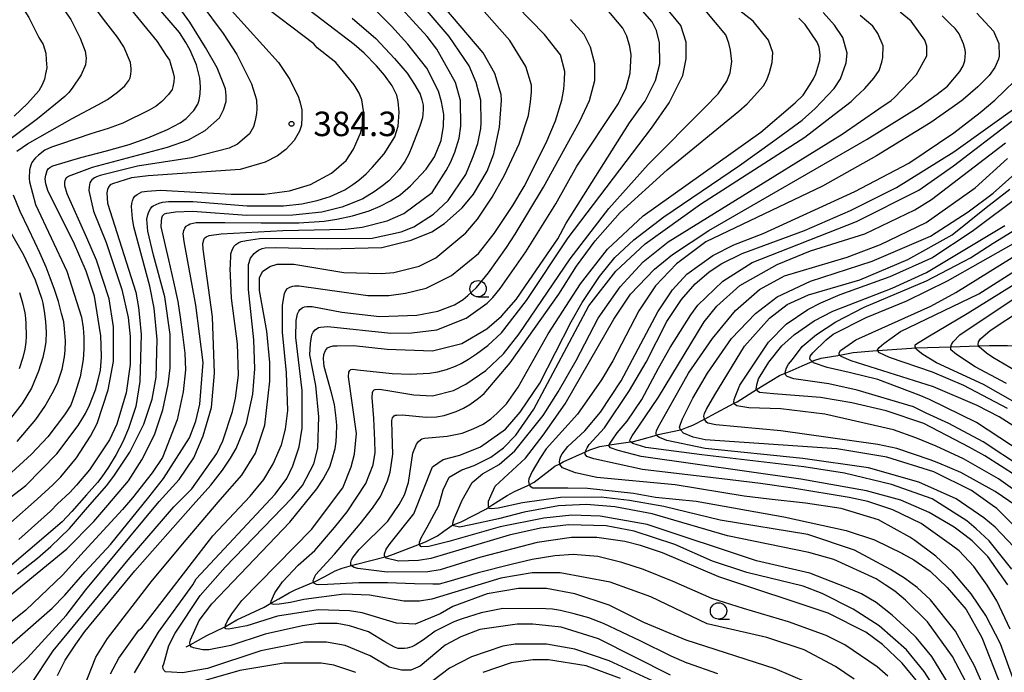
# Model space of a CAD drawing. Extents: x -16000 to -14000, y 87000 to 88500.
# Drawn here: x -15210 to -15059, y 88285 to 88385 of the extents above; entities that cross this region are included whole.
import ezdxf
from ezdxf.enums import TextEntityAlignment as Align

# ---------------------------------------------------------------- set-up
doc = ezdxf.new("R2010")
doc.units = 0
for name, color, linetype in [('5102000', 4, '510200'), ('6331000', 3, 'Continuous'), ('7101000', 2, 'Continuous'), ('7102000', 6, 'Continuous'), ('7312000', 1, 'Continuous')]:
    doc.layers.add(name, color=color, linetype=linetype)
doc.styles.add('PlotAnnotation', font='MS Gothic.ttf')
doc.linetypes.add('510200', pattern='A,0,-0.375,[8,dmdr.shx,S=0.375,R=0,X=0,Y=0],-0.75,[8,dmdr.shx,S=0.375,R=180,X=0,Y=0],-0.375', length=1.5)

# ---------------------------------------------------------------- blocks, each defined once
blk = doc.blocks.new('633100')
at = {"layer": '6331000'}
blk.add_lwpolyline([(0, -0.5), (0.67, -0.5)], dxfattribs=at)
blk.add_circle((0, 0), 0.5, dxfattribs=at)
blk = doc.blocks.new('731200')
at = {"layer": '7312000'}
blk.add_circle((0, 0), 0.15, dxfattribs=at)

msp = doc.modelspace()

# ---------------------------------------------------------------- linework, layer by layer
at = {"layer": '5102000', "flags": 128}
msp.add_lwpolyline([(-15184.26, 88289.28), (-15183.65, 88289.62), (-15181.08, 88291.05), (-15178.57, 88292.24), (-15178.25, 88292.43), (-15176.52, 88293.45), (-15172.33, 88295.4), (-15171.29, 88295.99), (-15170.09, 88296.67), (-15168.48, 88297.59), (-15167.58, 88298.06), (-15164.76, 88299.21), (-15164.43, 88299.34), (-15163.04, 88300.07), (-15161.44, 88300.97), (-15160.37, 88301.35), (-15158.96, 88301.76), (-15158.18, 88301.98), (-15153.78, 88303.09), (-15153.47, 88303.17), (-15152.52, 88303.52), (-15148.53, 88305.05), (-15147.59, 88305.41), (-15145.79, 88306.31), (-15144.8, 88307.04), (-15143.43, 88307.98), (-15143.38, 88308.01), (-15142.16, 88308.44), (-15138.39, 88310.38), (-15137.93, 88310.68), (-15137.28, 88311.09), (-15135.13, 88312.48), (-15133.98, 88313.12), (-15131.92, 88314.02), (-15131.73, 88314.13), (-15130.97, 88314.56), (-15128.54, 88316.45), (-15127.81, 88316.97), (-15127.04, 88317.37), (-15126.54, 88317.63), (-15123.12, 88319.19), (-15122.45, 88319.5), (-15120.91, 88320), (-15119.64, 88320.23), (-15119.44, 88320.26), (-15116.2, 88320.71), (-15115.78, 88320.77), (-15114.41, 88321.13), (-15112.24, 88321.76), (-15111.98, 88321.83), (-15108.55, 88322.54), (-15108.52, 88322.55), (-15107.48, 88322.95), (-15106.68, 88323.28), (-15104.9, 88324.2), (-15103.75, 88324.79), (-15100.32, 88326.63), (-15099.87, 88326.87), (-15096.92, 88328.73), (-15095.74, 88329.47), (-15093.38, 88330.89), (-15092.54, 88331.24), (-15091.79, 88331.55), (-15089.93, 88332.38), (-15088.42, 88333.05), (-15088.13, 88333.18), (-15087, 88333.54), (-15084.15, 88334.01), (-15084.14, 88334.01), (-15082.12, 88334.39), (-15079.12, 88334.65), (-15078.38, 88334.7), (-15073.2, 88335.07), (-15072.53, 88335.1), (-15067.14, 88335.29), (-15062.9, 88335.44), (-15061.22, 88335.5), (-15058.5, 88335.48), (-15055.83, 88335.45), (-15054.07, 88335.28), (-15051.54, 88335.03), (-15050.93, 88334.96), (-15047.83, 88334.63), (-15046.09, 88334.44), (-15044.95, 88334.19), (-15043.16, 88333.8), (-15042.4, 88333.53), (-15039.14, 88332.15), (-15038.29, 88331.77), (-15037.96, 88331.62), (-15036.59, 88331.21), (-15035.16, 88330.75), (-15033.95, 88330.23), (-15031.7, 88329.32), (-15031.6, 88329.29), (-15030.84, 88329.11), (-15026.93, 88328.53), (-15023.97, 88327.96), (-15021.69, 88327.53), (-15019.98, 88327.25), (-15018.35, 88327.06), (-15017.73, 88326.99), (-15016.51, 88326.84), (-15014.69, 88326.46), (-15012.31, 88326.01), (-15011.61, 88325.87), (-15009.05, 88325.58), (-15006.18, 88325.49), (-15003.38, 88325.4), (-15001.58, 88325.52), (-15000.78, 88325.58), (-14997.41, 88325.84), (-14995.24, 88326.04), (-14992.8, 88326.27), (-14990.59, 88326.55), (-14986.3, 88327.1), (-14985.5, 88327.15), (-14981.94, 88327.37), (-14979.97, 88327.63), (-14977.19, 88328), (-14974.37, 88328.35), (-14971.06, 88328.77), (-14970.32, 88328.97), (-14969.69, 88329.13), (-14965.36, 88330.66), (-14965.02, 88330.77), (-14963.12, 88331.41), (-14960.65, 88332.36), (-14958.79, 88333.25), (-14957.04, 88334.09), (-14955.17, 88334.94), (-14953.64, 88335.64), (-14951.2, 88337.03), (-14947.63, 88339.08), (-14946.23, 88339.88), (-14944.7, 88340.83), (-14941.67, 88342.7), (-14940.33, 88343.53), (-14936.64, 88345.73), (-14935.93, 88346.16), (-14933.5, 88347.78), (-14932.24, 88348.52), (-14930.94, 88349.17), (-14927.44, 88350.91), (-14925.88, 88351.68), (-14925.47, 88351.83), (-14923.81, 88352.41), (-14922.11, 88353.08), (-14920.03, 88354.17), (-14919.03, 88354.69), (-14917.18, 88355.35), (-14915.86, 88355.8), (-14911.1, 88357.4), (-14909.24, 88358.03), (-14905.91, 88359.21), (-14905.68, 88359.33), (-14904.85, 88359.74), (-14901.96, 88360.94), (-14901.87, 88360.98), (-14899.69, 88361.89), (-14898.27, 88362.32), (-14897.84, 88362.45), (-14896.67, 88363.09), (-14894.11, 88364.47), (-14893.46, 88364.81), (-14890.87, 88366.39), (-14889.75, 88367.22), (-14889.03, 88367.82), (-14886.54, 88369.84), (-14883.66, 88371.96), (-14883.13, 88372.41), (-14882.29, 88373.13), (-14878.76, 88376.6), (-14878.16, 88377.19), (-14874.85, 88380.98), (-14874.69, 88381.14), (-14872.09, 88383.6), (-14870.17, 88385.42), (-14868.51, 88387.01), (-14866.67, 88388.76), (-14866.07, 88389.37), (-14864, 88391.48), (-14863.77, 88391.72), (-14862.28, 88392.86), (-14861.68, 88393.31), (-14859.83, 88394.73), (-14859.32, 88395.06), (-14859.14, 88395.18), (-14857.72, 88395.94), (-14855.85, 88396.63), (-14855.15, 88396.81), (-14853.43, 88397.24), (-14851.54, 88397.48), (-14847.84, 88397.85), (-14845.28, 88398.04), (-14841.18, 88398.33), (-14835.62, 88399.27), (-14831.3, 88399.89), (-14829.6, 88400.39), (-14826.83, 88401.42), (-14825.35, 88401.97), (-14823.61, 88402.62), (-14820.61, 88403.98), (-14819.74, 88404.41), (-14819.44, 88404.58), (-14815.27, 88407.05), (-14814.4, 88407.65), (-14813.81, 88408.05), (-14812.91, 88408.82), (-14809.92, 88411.66), (-14808.61, 88412.91), (-14806.31, 88415.49), (-14805.95, 88415.88), (-14803.25, 88418.82), (-14801.19, 88421.3), (-14801.07, 88421.47), (-14798.79, 88424.72), (-14797.02, 88426.84), (-14796.85, 88427.03), (-14794.65, 88430.13), (-14793.51, 88431.39), (-14791.4, 88433.59), (-14790.96, 88434.17), (-14789.68, 88435.86), (-14786.43, 88439.56), (-14786.36, 88439.64), (-14785.36, 88440.97), (-14783.55, 88443.62), (-14782.75, 88444.62), (-14781.46, 88445.93), (-14781.41, 88445.99), (-14780.75, 88446.67), (-14778.68, 88449.92), (-14777.9, 88450.85), (-14775.34, 88453.6), (-14775.27, 88453.69), (-14773.41, 88455.91), (-14772.47, 88456.76), (-14770.19, 88458.59), (-14770.14, 88458.64), (-14768.57, 88460.41), (-14765.78, 88463.08), (-14765.17, 88463.53), (-14764.41, 88464.08), (-14760.97, 88466.59), (-14759.49, 88467.49), (-14758.16, 88468.1), (-14757.81, 88468.19), (-14755.6, 88468.76), (-14754.2, 88469.14), (-14752.84, 88469.52), (-14750.89, 88470.32), (-14749.61, 88470.72), (-14749.51, 88470.74), (-14747.12, 88471.32), (-14745.76, 88471.81), (-14744.97, 88472.19), (-14744.66, 88472.35), (-14742.61, 88473.81), (-14738.76, 88476.78), (-14738.68, 88476.84), (-14733.99, 88480.28), (-14732.52, 88481.32), (-14731.91, 88481.75), (-14729.3, 88484.14), (-14728.18, 88484.97), (-14727.74, 88485.29), (-14724.73, 88487.11), (-14724.44, 88487.35), (-14723.54, 88488.08), (-14720.4, 88490.87), (-14720.28, 88490.94), (-14719, 88491.69), (-14716.6, 88493.14), (-14715.46, 88493.82), (-14712.89, 88495.29), (-14712.87, 88495.3), (-14712.1, 88495.6), (-14708.88, 88496.52), (-14707.21, 88497.22), (-14705.3, 88498.02), (-14702.82, 88499.01), (-14702.17, 88499.27), (-14701.56, 88499.65), (-14701.01, 88500)], dxfattribs=at)
at = {"layer": '7101000', "flags": 128}
for points in [[(-15217.79, 88307.16), (-15208.85, 88314.05), (-15204.06, 88318.86), (-15200.83, 88323.22), (-15199.71, 88325.05), (-15199.06, 88326.33), (-15198.16, 88328.68), (-15197.75, 88330.21), (-15197.39, 88331.7), (-15197.25, 88333.7), (-15197.3, 88335.46), (-15197.35, 88336.97), (-15198.32, 88343.04), (-15199.6, 88346.88), (-15201.52, 88351.36), (-15205.38, 88359.09), (-15205.75, 88360.25), (-15205.84, 88361.01), (-15205.77, 88361.61), (-15205.55, 88362.28), (-15205.38, 88362.54), (-15205.16, 88362.75), (-15204.7, 88363.01), (-15200.39, 88364.27), (-15196.48, 88365.3), (-15192.98, 88366.31), (-15190.16, 88367.33), (-15187.13, 88368.58), (-15185.21, 88369.62), (-15184.26, 88370.28), (-15183.11, 88371.48), (-15182.5, 88372.48), (-15182.3, 88373.06), (-15182.12, 88374.04), (-15182.09, 88375.13), (-15182.16, 88376.47), (-15182.7, 88378.5), (-15183.68, 88380.74), (-15184.33, 88381.93), (-15185.3, 88383.43), (-15193.61, 88393.18)], [(-15212.17, 88296.4), (-15202.53, 88304.33), (-15198.39, 88308.52), (-15196.26, 88311.03), (-15193.11, 88314.74), (-15191.04, 88317.95), (-15189.13, 88321.8), (-15187.85, 88325.64), (-15187.05, 88329.48), (-15186.74, 88332.04), (-15186.74, 88337.17), (-15187.54, 88342.93), (-15189.29, 88349.31), (-15190.15, 88353.02), (-15190.29, 88354.83), (-15190.16, 88355.52), (-15190, 88355.98), (-15189.74, 88356.44), (-15189.51, 88356.71), (-15189.3, 88356.88), (-15188.39, 88357.31), (-15187.9, 88357.45), (-15186.97, 88357.53), (-15183.24, 88357.53), (-15174.94, 88356.9), (-15169.36, 88356.91), (-15166.56, 88357.21), (-15164.19, 88357.69), (-15162.19, 88358.32), (-15159.98, 88359.32), (-15158.72, 88360.14), (-15157.83, 88360.84), (-15156.68, 88361.78), (-15155.77, 88362.74), (-15153.93, 88364.87), (-15152.33, 88367.45), (-15151.81, 88369.1), (-15151.65, 88371.22), (-15151.78, 88372.85), (-15151.98, 88373.87), (-15152.72, 88375.3), (-15153.88, 88376.92), (-15155.13, 88378.32), (-15157, 88380.28), (-15158.55, 88381.6), (-15168.44, 88389.21)], [(-15203.95, 88284.89), (-15202.8, 88287.25), (-15201.15, 88289.72), (-15199.77, 88291.67), (-15192.11, 88300.97), (-15183.21, 88311.05), (-15180.47, 88314.08), (-15178.73, 88316.39), (-15177.47, 88318.22), (-15176.63, 88319.71), (-15175.04, 88323.56), (-15174.08, 88328.04), (-15173.77, 88331.88), (-15173.93, 88336.36), (-15174.73, 88344.05), (-15174.73, 88347.89), (-15174.43, 88348.84), (-15173.85, 88349.59), (-15173.57, 88349.84), (-15173.21, 88350.07), (-15172.63, 88350.35), (-15172.19, 88350.43), (-15170.61, 88350.52), (-15162.6, 88350.31), (-15154.29, 88350.48), (-15149.82, 88351.6), (-15146.63, 88352.89), (-15144.71, 88354.17), (-15142, 88356.58), (-15140.24, 88358.66), (-15138.17, 88362.18), (-15137.13, 88364.85), (-15136.29, 88368.92), (-15136, 88373.03), (-15136.05, 88373.95), (-15137.02, 88377.15), (-15138.77, 88380.34), (-15145.81, 88388.66)], [(-15102.82, 88285.16), (-15107.5, 88286.8), (-15107.53, 88286.82), (-15109.97, 88287.88), (-15114.72, 88290.2), (-15120.36, 88292.89), (-15122.6, 88293.73), (-15124.86, 88294.37), (-15126.95, 88294.89), (-15128.17, 88295.06), (-15129.18, 88295.12), (-15135.76, 88295.18), (-15139.11, 88294.53), (-15141.99, 88293.57), (-15143.29, 88293.11), (-15146.16, 88291.72), (-15147.93, 88290.36), (-15149.21, 88289.57), (-15149.71, 88289.28), (-15150.41, 88289.12), (-15150.83, 88289.03), (-15151.82, 88289.05), (-15152.35, 88289.25), (-15153.82, 88290.08), (-15156.36, 88291.59), (-15159.24, 88292.54), (-15161.16, 88292.86), (-15164.03, 88292.86), (-15166.43, 88292.53), (-15172.17, 88291.25), (-15177.44, 88289.48), (-15180.8, 88288.83), (-15181.7, 88288.83), (-15183.15, 88289.14), (-15183.51, 88289.29), (-15183.64, 88289.54), (-15183.65, 88289.62), (-15183.69, 88289.93), (-15183.59, 88290.37), (-15182.27, 88293.34), (-15180.36, 88295.9), (-15168.39, 88308.4), (-15164.24, 88313.53), (-15163.29, 88314.98), (-15162.29, 88316.88), (-15161.89, 88318.07), (-15161.45, 88319.71), (-15161.28, 88320.78), (-15161.25, 88321.73), (-15161.21, 88323.29), (-15161.34, 88324.79), (-15161.53, 88326.43), (-15161.99, 88328.25), (-15163.13, 88332.26), (-15163.25, 88333.45), (-15163.17, 88334.1), (-15162.92, 88334.69), (-15162.6, 88335.1), (-15162.26, 88335.3), (-15161.77, 88335.42), (-15161.14, 88335.45), (-15158.66, 88335.46), (-15153.49, 88334.92), (-15146.52, 88334.68), (-15142.05, 88335.81), (-15138.22, 88338.05), (-15135.98, 88339.98), (-15133.75, 88342.54), (-15132.31, 88344.62), (-15127.37, 88351.83), (-15126.09, 88354.24), (-15116.36, 88369.61), (-15114.28, 88372.5), (-15113.97, 88372.94), (-15113.67, 88373.53), (-15112.39, 88376.09), (-15111.75, 88378.66), (-15111.76, 88381.86), (-15112.24, 88383.78), (-15112.88, 88385.06), (-15115.52, 88388.07)], [(-15065.96, 88277.35), (-15071.23, 88285.5), (-15073.95, 88288.86), (-15078.11, 88292.54), (-15082.1, 88295.09), (-15086.89, 88297.49), (-15089.77, 88298.6), (-15098.4, 88300.67), (-15103.67, 88302.43), (-15109.42, 88304.98), (-15115.65, 88307.05), (-15119.96, 88307.85), (-15125.71, 88308), (-15130.02, 88307.51), (-15134.82, 88306.39), (-15146.79, 88302.85), (-15148.71, 88302.53), (-15151.73, 88302.42), (-15153.62, 88302.91), (-15153.78, 88303.09), (-15153.91, 88303.24), (-15153.9, 88303.53), (-15153.62, 88304.26), (-15153.04, 88305.16), (-15149.4, 88309.7), (-15146.53, 88316.9), (-15144.93, 88318.03), (-15142.38, 88318.67), (-15139.18, 88319.95), (-15135.35, 88322.68), (-15133.12, 88325.24), (-15130.13, 88329.7), (-15125.32, 88339.13), (-15123.62, 88342.09), (-15120.99, 88346.07), (-15118.6, 88348.95), (-15115.73, 88351.68), (-15111.1, 88355.21), (-15099.54, 88363.05), (-15094.46, 88366.68), (-15089.94, 88370.03), (-15087.93, 88371.79), (-15085.01, 88374.87), (-15084.06, 88376.35), (-15083.2, 88378.8), (-15083.06, 88380.26), (-15083.7, 88382.66), (-15084.97, 88384.58), (-15086.73, 88386.5)], [(-15057.47, 88284.01), (-15059.55, 88289.77), (-15061.79, 88294.09), (-15064.03, 88297.44), (-15066.91, 88300.8), (-15069.47, 88303.2), (-15072.66, 88305.6), (-15073.46, 88306.13), (-15078.22, 88308.75), (-15083.97, 88310.51), (-15089.42, 88311.33), (-15094.99, 88311.93), (-15098.82, 88312.41), (-15109.37, 88314.15), (-15121.35, 88315.26), (-15124.62, 88315.98), (-15126.64, 88316.73), (-15127.03, 88317.26), (-15127.04, 88317.37), (-15127.07, 88317.65), (-15126.99, 88318.2), (-15126.89, 88318.51), (-15126.66, 88318.89), (-15125.83, 88319.98), (-15123.21, 88322.38), (-15120.82, 88325.26), (-15117.63, 88330.07), (-15112.05, 88340.64), (-15109.81, 88344), (-15107.58, 88346.41), (-15103.59, 88349.29), (-15100.39, 88350.9), (-15095.92, 88352.67), (-15081.87, 88359.09), (-15073.57, 88363.42), (-15066.7, 88368.07), (-15062.66, 88371.18), (-15060.42, 88373.1), (-15055.89, 88377.48)], [(-15056.77, 88307.14), (-15060.12, 88310.49), (-15060.77, 88310.96), (-15064.02, 88313.24), (-15069.77, 88316.11), (-15076.96, 88318.35), (-15084.63, 88319.62), (-15104.76, 88321.03), (-15106.63, 88321.45), (-15108.11, 88322.07), (-15108.55, 88322.55), (-15108.7, 88322.94), (-15108.58, 88323.42), (-15108.25, 88324.25), (-15106.68, 88327.4), (-15104.44, 88331.24), (-15100.77, 88336.53), (-15097.1, 88340.38), (-15093.75, 88342.94), (-15088.64, 88345.35), (-15079.22, 88348.41), (-15070.28, 88352.26), (-15064.53, 88355.95), (-15060.7, 88358.83), (-15055.47, 88363.5)], [(-15054.45, 88317.93), (-15063.24, 88323.68), (-15070.43, 88327.19), (-15072.02, 88327.89), (-15078.33, 88330.25), (-15082.71, 88331.36), (-15086.08, 88332.13), (-15088.2, 88332.84), (-15088.42, 88333.05), (-15088.51, 88333.13), (-15088.73, 88333.4), (-15088.69, 88333.85), (-15088.29, 88334.35), (-15086.27, 88336.33), (-15085.18, 88337.21), (-15080.13, 88339.78), (-15073.9, 88342.35), (-15067.67, 88345.4), (-15057.57, 88351.09)], [(-15056.4, 88331.1), (-15060.72, 88333.65), (-15061.68, 88334.3), (-15062.84, 88335.27), (-15062.9, 88335.44), (-15062.95, 88335.56), (-15062.92, 88336.03), (-15062.63, 88336.52), (-15061.13, 88337.76), (-15056.18, 88341.03)]]:
    msp.add_lwpolyline(points, dxfattribs=at)
at = {"layer": '7102000', "flags": 128}
for points in [[(-15210.18, 88365.26), (-15208.58, 88366.38), (-15201.73, 88370.29), (-15197.67, 88372.44), (-15196.3, 88373.17), (-15194.79, 88374.31), (-15193.66, 88375.28), (-15193.03, 88376.09), (-15192.86, 88376.51), (-15192.73, 88377.08), (-15192.68, 88377.57), (-15192.69, 88377.94), (-15192.82, 88378.85), (-15193.81, 88381.26), (-15194.8, 88382.72), (-15196.59, 88385.05), (-15204.15, 88395.16), (-15205.74, 88397.53), (-15213.31, 88409.08)], [(-15214.25, 88404.16), (-15208.98, 88395.52), (-15201.94, 88385.45), (-15200.51, 88382.57), (-15199.73, 88380.58), (-15199.59, 88379.53), (-15199.71, 88378.49), (-15200.36, 88376.98), (-15201.71, 88374.9), (-15202.22, 88374.23), (-15202.87, 88373.64), (-15204.3, 88372.45), (-15207.02, 88370.24), (-15213.5, 88365.4)], [(-15198.46, 88394.04), (-15188.71, 88382.05), (-15187.32, 88379.92), (-15186.84, 88379.19), (-15186.26, 88377.29), (-15186.13, 88376.61), (-15186.16, 88375.88), (-15186.3, 88375.1), (-15186.42, 88374.71), (-15186.97, 88373.94), (-15187.98, 88372.88), (-15188.88, 88372.14), (-15189.96, 88371.53), (-15193.99, 88369.54), (-15196.21, 88368.76), (-15198.88, 88367.94), (-15203.54, 88366.34), (-15204.91, 88365.87), (-15205.94, 88365.4), (-15206.88, 88364.66), (-15207.34, 88364.25), (-15207.61, 88363.95), (-15207.89, 88363.51), (-15208.06, 88363.13), (-15208.27, 88362.39), (-15208.33, 88361.09), (-15208.26, 88360.57), (-15207.36, 88357.1), (-15202.56, 88346.86), (-15200.32, 88339.82), (-15200.05, 88338.19), (-15199.93, 88336.77), (-15199.95, 88334.9), (-15200.03, 88333.34), (-15200.52, 88330.66), (-15201.34, 88328.05), (-15201.94, 88326.36), (-15202.88, 88324.88), (-15205.48, 88321.49), (-15207.97, 88318.85), (-15212.92, 88314.35)], [(-15211.14, 88308.35), (-15207.07, 88311.93), (-15204.69, 88314.11), (-15203.47, 88315.33), (-15201.06, 88318.26), (-15198.9, 88321.58), (-15197.92, 88323.52), (-15196.19, 88328.71), (-15195.39, 88333.03), (-15195.4, 88338.32), (-15196.04, 88342.64), (-15198, 88348.54), (-15199.5, 88351.99), (-15202.5, 88358.74), (-15202.87, 88359.95), (-15202.85, 88360.51), (-15202.81, 88360.79), (-15202.72, 88361.04), (-15202.66, 88361.2), (-15202.62, 88361.24), (-15202.31, 88361.41), (-15198.61, 88362.8), (-15187.11, 88365.86), (-15183.91, 88366.98), (-15181.36, 88368.43), (-15179.15, 88370.38), (-15178.54, 88371.61), (-15178.16, 88372.89), (-15178.13, 88373.81), (-15178.23, 88374.82), (-15178.7, 88376.01), (-15179.53, 88378.05), (-15181.29, 88381.17), (-15183.69, 88385.01), (-15189.92, 88393.66)], [(-15212.3, 88391.98), (-15208.37, 88385.76), (-15206.82, 88382.67), (-15206.18, 88381.6), (-15205.77, 88380.3), (-15205.7, 88379.28), (-15205.61, 88378.05), (-15205.79, 88377.12), (-15205.96, 88376.28), (-15206.31, 88375.44), (-15206.84, 88374.53), (-15208.55, 88372.57), (-15210.62, 88370.63)], [(-15185.46, 88392.55), (-15178.59, 88383.28), (-15176.51, 88380.08), (-15174.27, 88375.6), (-15173.5, 88373.14), (-15173.44, 88371.75), (-15173.49, 88371.04), (-15173.68, 88369.95), (-15173.95, 88368.99), (-15174.59, 88367.9), (-15176.41, 88366.35), (-15177.68, 88365.71), (-15183.43, 88364.26), (-15191.74, 88362.97), (-15197.45, 88361.52), (-15198.01, 88361.33), (-15198.29, 88361.18), (-15198.74, 88360.85), (-15198.89, 88360.67), (-15199.02, 88360.41), (-15199.15, 88359.78), (-15199.18, 88359.24), (-15198.44, 88356.08), (-15196.52, 88351.28), (-15194.12, 88344.08), (-15193.16, 88339.76), (-15192.84, 88336.88), (-15192.84, 88332.56), (-15193.47, 88328.24), (-15194.91, 88323.43), (-15196.02, 88321.03), (-15199.07, 88316.42), (-15201.08, 88314.07), (-15202.11, 88312.96), (-15203.98, 88311.2), (-15205.07, 88310.11), (-15209.88, 88305.76)], [(-15215.99, 88285.45), (-15204.81, 88295.23), (-15202.83, 88297.22), (-15199.72, 88300.8), (-15195.88, 88305), (-15189.97, 88312.22), (-15187.74, 88315.1), (-15183.75, 88321.35), (-15182.78, 88323.86), (-15182.2, 88326.5), (-15181.68, 88332.87), (-15182.77, 88341.66), (-15184.58, 88351.41), (-15184.71, 88352.58), (-15184.64, 88353.11), (-15184.49, 88353.46), (-15184.26, 88353.76), (-15183.92, 88353.99), (-15183.64, 88354.12), (-15182.76, 88354.33), (-15178.37, 88354.35), (-15172.77, 88354.29), (-15167, 88354.28), (-15163.13, 88354.56), (-15161.2, 88354.84), (-15158.81, 88355.35), (-15156.24, 88356.12), (-15154.54, 88356.81), (-15152.96, 88357.66), (-15151.5, 88358.59), (-15149.9, 88359.93), (-15147.5, 88362.5), (-15146.23, 88364.42), (-15145.22, 88366.92), (-15144.87, 88369.11), (-15144.83, 88370.87), (-15144.85, 88371.21), (-15145.17, 88372.82), (-15145.61, 88374.46), (-15147.43, 88377.99), (-15150.31, 88381.67), (-15152.84, 88384.41), (-15157.73, 88389.33)], [(-15213.04, 88283.33), (-15208.59, 88287.63), (-15202.66, 88294.12), (-15199.61, 88298.02), (-15188.38, 88311.55), (-15185.35, 88314.92), (-15183.11, 88318.28), (-15181.68, 88321.64), (-15180.4, 88325.97), (-15179.93, 88331.25), (-15180.25, 88339.89), (-15181.65, 88350.26), (-15181.71, 88351.12), (-15181.57, 88351.65), (-15181.45, 88351.94), (-15181.22, 88352.14), (-15180.77, 88352.36), (-15178.92, 88352.61), (-15169.45, 88353.12), (-15159.87, 88353.3), (-15157.31, 88353.62), (-15153.48, 88354.59), (-15150.92, 88355.71), (-15146.61, 88358.92), (-15144.45, 88362.29), (-15143.8, 88363.52), (-15143.13, 88365.11), (-15142.44, 88367.23), (-15142.19, 88369.12), (-15142.27, 88373.04), (-15143.03, 88375.78), (-15145.9, 88380.9), (-15147.34, 88382.82), (-15153.42, 88389.53)], [(-15210.12, 88300.51), (-15207.02, 88302.89), (-15204.99, 88304.66), (-15202.13, 88307.46), (-15199.37, 88310.63), (-15196.43, 88314.04), (-15195.26, 88315.59), (-15192.92, 88319.14), (-15190.75, 88323.44), (-15189.48, 88327.28), (-15188.84, 88330.64), (-15188.69, 88336.4), (-15189.17, 88341.21), (-15189.81, 88344.57), (-15192.27, 88353.69), (-15192.5, 88354.96), (-15192.63, 88356.76), (-15192.58, 88357.26), (-15192.48, 88357.67), (-15192.33, 88358.06), (-15192.13, 88358.35), (-15191.76, 88358.64), (-15191.06, 88359.03), (-15190.26, 88359.12), (-15188.22, 88359.29), (-15177.36, 88358.67), (-15172.25, 88358.68), (-15168.42, 88359.16), (-15165.22, 88360.13), (-15162.03, 88361.89), (-15159.79, 88363.81), (-15158.62, 88365.55), (-15157.59, 88368), (-15157.15, 88369.66), (-15157.09, 88371.46), (-15157.37, 88373.15), (-15157.79, 88374.14), (-15158.56, 88375.44), (-15161.35, 88378.84), (-15164.23, 88381.08), (-15164.71, 88381.72), (-15173.34, 88388.27)], [(-15208.16, 88283.38), (-15204.65, 88288.67), (-15193.16, 88302.61), (-15186.14, 88310.78), (-15183.42, 88313.5), (-15179.59, 88318.95), (-15178.64, 88320.87), (-15177.15, 88325.36), (-15176.72, 88327.39), (-15176.25, 88330.96), (-15176.41, 88335.76), (-15177.32, 88342.76), (-15177.51, 88347.32), (-15177.48, 88347.69), (-15177.42, 88349.54), (-15177.18, 88350.24), (-15176.91, 88350.7), (-15176.68, 88350.96), (-15176.22, 88351.27), (-15175.87, 88351.43), (-15175.02, 88351.58), (-15173.05, 88351.9), (-15155.8, 88351.92), (-15151.33, 88352.89), (-15149.41, 88353.69), (-15146.38, 88355.61), (-15144.15, 88357.7), (-15141.43, 88361.7), (-15140.29, 88364.43), (-15139.6, 88366.42), (-15139.15, 88368.74), (-15139.07, 88369.62), (-15139.12, 88373.07), (-15139.83, 88375.79), (-15140.95, 88378.35), (-15143.99, 88382.82), (-15147.67, 88387.14)], [(-15195.85, 88285.16), (-15194.57, 88287.56), (-15191.54, 88291.88), (-15191.06, 88292.2), (-15180.21, 88306.3), (-15174.46, 88312.39), (-15172.38, 88314.96), (-15170.95, 88317.36), (-15169.67, 88320.24), (-15169.04, 88322.65), (-15168.72, 88325.53), (-15168.88, 88331.29), (-15169.52, 88337.53), (-15169.51, 88341.66), (-15169.23, 88343.44), (-15169.02, 88343.92), (-15168.76, 88344.23), (-15168.4, 88344.43), (-15167.91, 88344.59), (-15167.62, 88344.63), (-15166.96, 88344.65), (-15156.43, 88343.15), (-15153.24, 88343.15), (-15150.68, 88343.48), (-15147.49, 88344.28), (-15143.65, 88346.21), (-15139.5, 88349.58), (-15137.11, 88352.62), (-15134.24, 88356.95), (-15132.48, 88359.83), (-15129.13, 88366.56), (-15127.7, 88369.92), (-15126.75, 88373.06), (-15126.44, 88374.76), (-15126.33, 88376.2), (-15126.29, 88377.47), (-15126.93, 88380.03), (-15129.38, 88383.16), (-15133.64, 88387.48)], [(-15110.08, 88284.95), (-15121.1, 88290.54), (-15126.85, 88292.29), (-15131.16, 88292.77), (-15133.56, 88292.76), (-15139.31, 88291.96), (-15142.18, 88290.83), (-15144.58, 88289.55), (-15148.41, 88286.34), (-15149.85, 88285.7), (-15151.28, 88285.7), (-15153.2, 88286.17), (-15156.08, 88287.93), (-15159.91, 88289.53), (-15162.79, 88290), (-15166.14, 88290), (-15172.85, 88288.71), (-15180.99, 88285.98), (-15184.82, 88285.33), (-15186.49, 88285.41), (-15187.42, 88285.49), (-15187.71, 88285.72), (-15187.78, 88285.93), (-15187.82, 88286.36), (-15187.71, 88286.68), (-15186.9, 88289.49), (-15185.95, 88291.41), (-15182.12, 88297.18), (-15178.29, 88301.51), (-15168.07, 88312.08), (-15166.47, 88314.01), (-15164.72, 88317.37), (-15164.08, 88319.77), (-15163.93, 88324.57), (-15164.41, 88329.37), (-15165.31, 88334.03), (-15165.24, 88335.8), (-15165.03, 88337.14), (-15164.84, 88337.51), (-15164.52, 88337.88), (-15163.99, 88338.22), (-15163.7, 88338.28), (-15162.58, 88338.38), (-15152.91, 88337.39), (-15149.72, 88337.4), (-15145.89, 88337.88), (-15141.41, 88339.65), (-15138.16, 88341.97), (-15137.32, 88342.86), (-15136.16, 88344.2), (-15132.26, 88349.84), (-15127.63, 88357.21), (-15124.44, 88362.98), (-15118.06, 88372.59), (-15116.9, 88374.97), (-15116.27, 88377.24), (-15116.13, 88380.03), (-15116.32, 88381.29), (-15116.76, 88382.89), (-15117.38, 88384.11), (-15120.11, 88387.32)], [(-15089.28, 88283.88), (-15094.07, 88285.95), (-15107.69, 88290.31), (-15114.17, 88293.03), (-15119.48, 88295.68), (-15124.75, 88297.44), (-15129.06, 88298.23), (-15133.37, 88298.22), (-15138.16, 88297.42), (-15143.43, 88295.49), (-15145.35, 88294.37), (-15149.18, 88292.76), (-15152.06, 88292.92), (-15157.33, 88294.51), (-15159.25, 88294.83), (-15164.04, 88294.98), (-15170.27, 88294.01), (-15175, 88292.51), (-15177.81, 88292.03), (-15178.21, 88292.07), (-15178.28, 88292.12), (-15178.28, 88292.27), (-15178.25, 88292.43), (-15178.22, 88292.61), (-15177.97, 88293.16), (-15177.28, 88294.37), (-15175.75, 88296.38), (-15165.05, 88307.27), (-15160.26, 88313.68), (-15158.99, 88316.89), (-15158.51, 88318.81), (-15158.19, 88322.01), (-15159.43, 88330.69), (-15159.37, 88331.41), (-15159.22, 88331.67), (-15159.03, 88331.81), (-15158.74, 88331.86), (-15158.03, 88331.77), (-15152.73, 88331.21), (-15149.91, 88331.09), (-15147, 88331.24), (-15145.75, 88331.43), (-15144.4, 88331.79), (-15143, 88332.33), (-15142.17, 88332.74), (-15141.04, 88333.38), (-15139.81, 88334.21), (-15138.08, 88335.48), (-15136, 88337.4), (-15132.17, 88342.37), (-15125.79, 88351.98), (-15113.02, 88368.81), (-15110.31, 88372.65), (-15110.12, 88373), (-15108.19, 88376.86), (-15107.71, 88379.42), (-15107.71, 88381.98), (-15108.51, 88384.54), (-15110.91, 88387.42)], [(-15158.83, 88385.64), (-15155.23, 88382.51), (-15152.35, 88379.47), (-15150.44, 88377.23), (-15149.3, 88375.49), (-15148.45, 88373.99), (-15148.17, 88373.15), (-15147.98, 88372.31), (-15147.96, 88371.61), (-15148.1, 88370.38), (-15148.47, 88369.07), (-15149.72, 88365.95), (-15150.19, 88364.82), (-15150.79, 88363.7), (-15151.65, 88362.43), (-15152.44, 88361.53), (-15153.22, 88360.72), (-15154.19, 88359.93), (-15155.46, 88359.01), (-15157.21, 88357.95), (-15159.09, 88357.17), (-15160.42, 88356.68), (-15163.47, 88355.91), (-15167.94, 88355.43), (-15174.97, 88355.42), (-15183.28, 88356.04), (-15185.88, 88355.89), (-15186.86, 88355.77), (-15187.27, 88355.73), (-15187.64, 88355.6), (-15187.92, 88355.31), (-15188.05, 88355.02), (-15188.12, 88354.54), (-15188.13, 88353.69), (-15186.97, 88348.59), (-15186.2, 88345.25), (-15185.57, 88342.21), (-15185.18, 88339.81), (-15184.83, 88337.15), (-15184.49, 88334.33), (-15184.39, 88331.75), (-15184.71, 88328.39), (-15185.67, 88324.07), (-15187.9, 88318.3), (-15189.46, 88315.95), (-15192.51, 88312.15), (-15194.01, 88310.33), (-15199.9, 88303.97), (-15203.22, 88300.26), (-15208.81, 88294.9), (-15219.53, 88286.35)], [(-15177.33, 88386.83), (-15170.14, 88378.83), (-15168.38, 88376.27), (-15167.07, 88373.56), (-15166.8, 88372.69), (-15166.57, 88371.61), (-15166.56, 88370.54), (-15166.59, 88369.24), (-15166.9, 88368.35), (-15167.71, 88366.92), (-15169, 88365.51), (-15170.28, 88364.55), (-15172.19, 88363.59), (-15176.02, 88362.46), (-15190.08, 88361.48), (-15192.63, 88361.16), (-15195.57, 88360.28), (-15195.92, 88360.08), (-15196.15, 88359.76), (-15196.32, 88359.38), (-15196.41, 88358.87), (-15196.31, 88357.31), (-15191.97, 88343.65), (-15191.57, 88341.32), (-15191.41, 88339.82), (-15191.18, 88337.15), (-15191.34, 88329.95), (-15191.97, 88326.11), (-15193.09, 88322.74), (-15193.98, 88320.73), (-15194.97, 88318.77), (-15196.16, 88316.83), (-15197.17, 88315.37), (-15197.86, 88314.48), (-15199.51, 88312.59), (-15201.78, 88310.03), (-15203.27, 88308.46), (-15210.99, 88301.86)], [(-15200, 88282.91), (-15198.08, 88287.71), (-15196.33, 88290.6), (-15189.62, 88299.25), (-15184.57, 88305.34), (-15179.06, 88311.82), (-15175.74, 88315.59), (-15173.67, 88318.96), (-15172.23, 88323.28), (-15171.44, 88330.01), (-15171.44, 88332.89), (-15171.92, 88337.69), (-15173.04, 88343.93), (-15173.04, 88345.85), (-15172.56, 88346.81), (-15171.45, 88347.61), (-15170.33, 88347.93), (-15167.77, 88347.94), (-15160.11, 88346.67), (-15154.36, 88346.51), (-15152.44, 88346.68), (-15148.61, 88347.64), (-15146.05, 88348.93), (-15141.42, 88352.77), (-15139.67, 88354.86), (-15137.43, 88358.22), (-15135.52, 88361.59), (-15133.29, 88366.39), (-15131.85, 88370.71), (-15131.52, 88372.78), (-15131.37, 88374.35), (-15131.37, 88375.37), (-15132.23, 88378.26), (-15134.69, 88382.21), (-15138.62, 88386.66)], [(-15081.94, 88284.37), (-15084.81, 88286.29), (-15089.6, 88288.84), (-15095.36, 88290.75), (-15104.46, 88292.82), (-15113.09, 88296.97), (-15119.32, 88299.2), (-15126.99, 88300.63), (-15131.3, 88300.63), (-15136.09, 88299.82), (-15146.63, 88296.61), (-15148.54, 88296.28), (-15150.94, 88296.28), (-15156.21, 88297.23), (-15160.05, 88297.39), (-15166.27, 88296.58), (-15168.27, 88296.11), (-15170.01, 88295.83), (-15170.86, 88295.79), (-15171.27, 88295.91), (-15171.29, 88295.99), (-15171.3, 88296.03), (-15171.24, 88296.3), (-15170.7, 88297.56), (-15169.52, 88299.27), (-15167.12, 88301.83), (-15164.57, 88304.07), (-15161.54, 88307.6), (-15159.62, 88310), (-15156.75, 88314.33), (-15155.63, 88317.21), (-15155.33, 88319.09), (-15155.35, 88320.9), (-15155.51, 88324.31), (-15155.76, 88327.52), (-15155.73, 88328.29), (-15155.63, 88328.53), (-15155.47, 88328.68), (-15155.33, 88328.75), (-15154.69, 88328.78), (-15153.71, 88328.64), (-15149.42, 88327.94), (-15146.54, 88327.79), (-15143.34, 88328.59), (-15141.43, 88329.55), (-15138.39, 88331.64), (-15135.68, 88334.2), (-15133.29, 88337.25), (-15125.47, 88348.78), (-15119.56, 88356.47), (-15113.5, 88363.2), (-15104.86, 88371.93), (-15102.81, 88374.04), (-15101.44, 88376), (-15100.96, 88377.28), (-15100.7, 88379.03), (-15100.9, 88380.75), (-15101.18, 88381.82), (-15101.61, 88383.07), (-15104.8, 88386.88)], [(-15076.82, 88284.81), (-15078.42, 88286.25), (-15083.37, 88289.61), (-15086.25, 88291.04), (-15092, 88293.12), (-15098.89, 88295.18), (-15103.78, 88296.71), (-15109.66, 88299.31), (-15114.21, 88301.16), (-15117.53, 88302.25), (-15121.21, 88303.13), (-15125.01, 88303.45), (-15127.83, 88303.24), (-15131.3, 88302.66), (-15134.52, 88301.94), (-15139.57, 88300.63), (-15144.04, 88299.33), (-15145.53, 88298.93), (-15146.51, 88298.93), (-15149.28, 88298.96), (-15153.44, 88299.1), (-15157.82, 88299.12), (-15162.61, 88298.87), (-15163.94, 88298.82), (-15164.31, 88298.85), (-15164.43, 88298.88), (-15164.62, 88299.03), (-15164.74, 88299.17), (-15164.76, 88299.21), (-15164.82, 88299.32), (-15164.81, 88299.47), (-15164.74, 88299.68), (-15164.56, 88300.1), (-15164.39, 88300.37), (-15163.91, 88300.96), (-15161.53, 88303.51), (-15157.63, 88308.15), (-15155.73, 88310.54), (-15154.53, 88312.33), (-15153.42, 88314.72), (-15153.01, 88316.05), (-15152.6, 88318.84), (-15152.72, 88322.03), (-15152.78, 88324.01), (-15152.65, 88324.4), (-15152.43, 88324.7), (-15152.27, 88324.8), (-15152, 88324.82), (-15151.21, 88324.86), (-15147.5, 88324.5), (-15145.91, 88324.54), (-15144.77, 88324.77), (-15142.93, 88325.36), (-15141.8, 88325.88), (-15140.83, 88326.44), (-15139.52, 88327.43), (-15138.64, 88328.14), (-15134.63, 88332.8), (-15127.22, 88343.34), (-15124.51, 88347.66), (-15121.63, 88351.51), (-15117.8, 88355.84), (-15110.62, 88362.41), (-15099.61, 88371.39), (-15098.33, 88372.51), (-15097.76, 88373.18), (-15095.83, 88375.26), (-15095.35, 88376.18), (-15094.91, 88377.31), (-15094.54, 88378.83), (-15094.42, 88380.37), (-15095.06, 88382.29), (-15097.45, 88385.17), (-15099.69, 88386.92)], [(-15072.19, 88283.9), (-15074.59, 88286.78), (-15077.63, 88289.66), (-15080.18, 88291.57), (-15085.93, 88294.45), (-15102.71, 88300.03), (-15111.34, 88303.7), (-15114.69, 88304.81), (-15117.09, 88305.45), (-15121.4, 88306.08), (-15125.23, 88306.08), (-15130.5, 88305.27), (-15139.13, 88303.02), (-15145.35, 88301.09), (-15147.27, 88300.77), (-15153.5, 88300.76), (-15158, 88301.32), (-15158.54, 88301.45), (-15158.78, 88301.59), (-15158.96, 88301.76), (-15159.03, 88301.83), (-15159.06, 88302.22), (-15158.93, 88302.62), (-15158.72, 88302.98), (-15157.77, 88304.22), (-15153.39, 88308.57), (-15151.64, 88311.13), (-15150.84, 88312.58), (-15150.2, 88314.5), (-15149.55, 88318.96), (-15148.98, 88320.35), (-15148.67, 88320.76), (-15148.4, 88321.02), (-15148.19, 88321.17), (-15147.79, 88321.27), (-15144.29, 88321.61), (-15141.98, 88322.06), (-15140.32, 88322.71), (-15138.78, 88323.45), (-15137.61, 88324.24), (-15136.71, 88325.06), (-15135.2, 88326.52), (-15133.44, 88329.09), (-15128.81, 88337.25), (-15123.87, 88344.94), (-15119.72, 88350.23), (-15114.29, 88355.36), (-15096.25, 88368.19), (-15090.98, 88372.68), (-15089.8, 88373.84), (-15088.76, 88375.43), (-15088.2, 88376.36), (-15087.82, 88377.09), (-15087.23, 88379.14), (-15087.16, 88380.03), (-15087.33, 88381.19), (-15087.62, 88381.96), (-15089.47, 88384.7), (-15090.43, 88385.66)], [(-15064.82, 88279.2), (-15070.09, 88287.83), (-15072.49, 88290.71), (-15073.67, 88291.92), (-15076.12, 88294.15), (-15078.57, 88296.08), (-15080.86, 88297.42), (-15083.12, 88298.41), (-15088.75, 88300.58), (-15096.9, 88302.49), (-15113.67, 88308.07), (-15120.86, 88309.34), (-15125.18, 88309.49), (-15129.49, 88309), (-15136.19, 88307.71), (-15144.03, 88305.43), (-15147.1, 88304.69), (-15148.18, 88304.61), (-15148.35, 88304.68), (-15148.53, 88305), (-15148.53, 88305.05), (-15148.51, 88305.34), (-15148.29, 88305.98), (-15147.37, 88307.64), (-15145.57, 88310.98), (-15144.93, 88313.38), (-15143.97, 88315.31), (-15142.06, 88316.43), (-15140.14, 88317.07), (-15137.59, 88318.36), (-15135.67, 88319.8), (-15133.76, 88321.72), (-15131.04, 88325.73), (-15122.59, 88341.58), (-15118.44, 88346.87), (-15113.97, 88351.04), (-15105.51, 88357.13), (-15089.54, 88367.4), (-15085.01, 88370.9), (-15082.4, 88372.86), (-15081.69, 88373.57), (-15081.09, 88374.14), (-15080.35, 88374.86), (-15078.95, 88376.43), (-15078.15, 88377.61), (-15077.71, 88378.9), (-15077.56, 88379.6), (-15077.53, 88381.4), (-15078.33, 88383.32), (-15079.13, 88384.44), (-15081.06, 88386.05)], [(-15063.38, 88281.12), (-15066.9, 88287.84), (-15070.74, 88293.11), (-15074.09, 88296.47), (-15075.74, 88297.81), (-15077.2, 88298.81), (-15078.59, 88299.73), (-15085.08, 88302.66), (-15088.92, 88303.78), (-15101.38, 88306.32), (-15112.88, 88309.67), (-15118.63, 88310.78), (-15122.94, 88311.09), (-15127.25, 88310.93), (-15132.52, 88309.96), (-15136.44, 88308.92), (-15140.66, 88308.01), (-15142.4, 88307.66), (-15143.26, 88307.83), (-15143.43, 88307.98), (-15143.45, 88308), (-15143.45, 88308.24), (-15143.26, 88308.8), (-15141.99, 88311.76), (-15140.46, 88314.51), (-15138.86, 88315.79), (-15136.31, 88317.24), (-15133.91, 88319.32), (-15129.6, 88324.77), (-15127.32, 88328.38), (-15124.52, 88333.2), (-15121.15, 88339.67), (-15117.8, 88344.47), (-15114.29, 88348.32), (-15110.45, 88351.36), (-15083.79, 88367.89), (-15078.2, 88371.74), (-15076.28, 88373.01), (-15075.78, 88373.48), (-15072.43, 88377.01), (-15070.84, 88379.89), (-15070.84, 88381.33), (-15071.16, 88382.29), (-15073.24, 88385.17), (-15074.93, 88386.57)], [(-15061.63, 88282.08), (-15063.55, 88286.4), (-15066.42, 88291.68), (-15070.26, 88296.48), (-15072.34, 88298.39), (-15074.26, 88299.81), (-15076.38, 88301.17), (-15081.89, 88304.11), (-15089.08, 88306.5), (-15102.49, 88308.72), (-15111.12, 88310.79), (-15116.39, 88311.74), (-15120.7, 88312.22), (-15126.93, 88312.21), (-15132.75, 88311.35), (-15136.48, 88310.54), (-15137.56, 88310.43), (-15137.89, 88310.49), (-15137.93, 88310.68), (-15137.97, 88310.86), (-15137.96, 88311.62), (-15137.59, 88312.45), (-15136.93, 88313.9), (-15132.32, 88318.2), (-15129.6, 88321.73), (-15126.25, 88326.53), (-15118.75, 88339.51), (-15116.2, 88343.35), (-15112.53, 88347.2), (-15109.81, 88349.44), (-15104.23, 88353.13), (-15079.96, 88367.09), (-15074.72, 88370.38), (-15071.99, 88372.07), (-15069.25, 88374), (-15067.69, 88375.25), (-15065.8, 88377.48), (-15065.29, 88378.32), (-15065, 88379.13), (-15064.91, 88380.31), (-15064.96, 88380.8), (-15065.2, 88381.71), (-15065.88, 88383.26), (-15066.5, 88384.04), (-15067.22, 88384.73), (-15068.51, 88386.01)], [(-15063.16, 88386.39), (-15060.6, 88383.67), (-15059.8, 88381.75), (-15059.78, 88379.82), (-15059.87, 88379.35), (-15060.44, 88378.11), (-15061.27, 88376.86), (-15063, 88375.14), (-15065.29, 88373.17), (-15065.34, 88373.13), (-15066.07, 88372.55), (-15070.22, 88369.67), (-15078.52, 88364.53), (-15086.82, 88359.88), (-15104.7, 88351.37), (-15109.17, 88348.01), (-15112.37, 88344.64), (-15114.92, 88340.79), (-15118.91, 88333.11), (-15120.66, 88330.22), (-15124.33, 88324.94), (-15129.12, 88319.65), (-15130.12, 88318.16), (-15131.3, 88316.16), (-15131.8, 88315.06), (-15131.85, 88314.64), (-15131.76, 88314.18), (-15131.73, 88314.13), (-15131.6, 88313.9), (-15131.16, 88313.67), (-15130.54, 88313.66), (-15125.8, 88313.67), (-15122.82, 88313.61), (-15115.75, 88312.86), (-15112.4, 88312.23), (-15106.17, 88311.6), (-15092.75, 88309.21), (-15083.17, 88307.15), (-15078.85, 88305.71), (-15074.57, 88303.61), (-15074.41, 88303.52), (-15072.85, 88302.62), (-15070.3, 88300.9), (-15067.71, 88298.4), (-15064.83, 88295.04), (-15062.43, 88290.72), (-15059.39, 88283.05)], [(-15192.17, 88285.32), (-15188.5, 88291.57), (-15183.24, 88298.78), (-15182.76, 88299.74), (-15170.63, 88312.72), (-15168.87, 88315.12), (-15167.91, 88317.05), (-15166.96, 88319.93), (-15166.48, 88322.81), (-15166.48, 88328.57), (-15167.45, 88336.73), (-15167.43, 88339.31), (-15167.22, 88340.33), (-15167, 88340.73), (-15166.82, 88341), (-15166.49, 88341.26), (-15166.15, 88341.43), (-15165.79, 88341.44), (-15164.97, 88341.44), (-15160.42, 88340.58), (-15154.67, 88339.95), (-15148.92, 88340.12), (-15145.73, 88340.76), (-15143.17, 88341.73), (-15141.87, 88342.54), (-15141.14, 88343.16), (-15139.78, 88344.37), (-15137.98, 88346.6), (-15135.19, 88350.49), (-15133.86, 88352.56), (-15129.55, 88359.77), (-15123.97, 88369.86), (-15122.51, 88373.05), (-15121.7, 88376.08), (-15121.7, 88378.64), (-15122.34, 88381.2), (-15123.3, 88383.12), (-15125.41, 88385.46)], [(-15058.06, 88292.03), (-15060.14, 88296.35), (-15061.58, 88298.75), (-15063.65, 88301.63), (-15065.89, 88304.03), (-15067.07, 88304.89), (-15071.71, 88308.21), (-15076.02, 88310.29), (-15079.86, 88311.56), (-15082.73, 88312.2), (-15091.36, 88313.63), (-15096.31, 88314.33), (-15100.94, 88314.9), (-15114.36, 88316.48), (-15121.81, 88318.11), (-15122.9, 88318.45), (-15123.14, 88318.82), (-15123.14, 88319.11), (-15123.12, 88319.19), (-15123.08, 88319.4), (-15122.87, 88319.79), (-15122.55, 88320.29), (-15120.2, 88322.84), (-15116.37, 88328.6), (-15113.82, 88332.93), (-15110.63, 88339.18), (-15108.39, 88342.54), (-15106.32, 88344.94), (-15104.24, 88346.71), (-15102.33, 88347.99), (-15099.13, 88349.6), (-15089.55, 88353.13), (-15082.53, 88356.18), (-15075.5, 88359.71), (-15066.72, 88365.17), (-15056.66, 88372.38)], [(-15058.43, 88298.82), (-15061.47, 88303.14), (-15063.87, 88305.53), (-15065.01, 88306.41), (-15066.65, 88307.64), (-15070.48, 88309.88), (-15074.8, 88311.79), (-15080.07, 88313.23), (-15090.13, 88314.98), (-15114.57, 88318.46), (-15118.09, 88319.39), (-15119.26, 88319.81), (-15119.47, 88320.04), (-15119.44, 88320.26), (-15119.42, 88320.35), (-15119.01, 88320.99), (-15118.28, 88322.11), (-15116.74, 88323.87), (-15114.5, 88327.23), (-15111.95, 88332.03), (-15110.13, 88335.2), (-15107, 88340.2), (-15105.89, 88341.65), (-15102.06, 88345.33), (-15097.59, 88348.22), (-15081.62, 88354.48), (-15072.04, 88359.3), (-15066.77, 88362.99), (-15057.83, 88369.88)], [(-15057.8, 88301.22), (-15061.31, 88305.54), (-15063.29, 88307.4), (-15064.73, 88308.61), (-15070.01, 88311.96), (-15076.24, 88314.19), (-15083.42, 88315.94), (-15089.65, 88316.9), (-15105.29, 88318.73), (-15113.89, 88319.83), (-15115.87, 88320.47), (-15116.2, 88320.71), (-15116.25, 88320.76), (-15116.3, 88320.95), (-15116.24, 88321.17), (-15115.98, 88321.65), (-15114.93, 88323.14), (-15111.95, 88327.55), (-15104.93, 88339.09), (-15103.01, 88341.49), (-15099.5, 88344.7), (-15093.75, 88347.91), (-15088.64, 88349.99), (-15080.34, 88352.57), (-15072.67, 88356.26), (-15070.12, 88357.86), (-15058.78, 88366.52)], [(-15056.52, 88303.62), (-15060.36, 88307.62), (-15062.12, 88309.07), (-15066.33, 88311.97), (-15072.08, 88314.52), (-15079.75, 88316.75), (-15089.81, 88318.18), (-15104.76, 88319.7), (-15110.64, 88320.93), (-15111.76, 88321.36), (-15112.05, 88321.55), (-15112.24, 88321.76), (-15112.29, 88321.82), (-15112.29, 88322.09), (-15112.22, 88322.41), (-15111.98, 88322.98), (-15108.75, 88328.69), (-15107.32, 88331.24), (-15103.65, 88336.53), (-15100.14, 88340.85), (-15096.46, 88344.06), (-15092.63, 88346.15), (-15083.05, 88349.04), (-15077.94, 88350.97), (-15070.92, 88354.34), (-15063.41, 88359.63), (-15058.46, 88364.12)], [(-15214.78, 88359.15), (-15209.18, 88349.4), (-15207.42, 88345.56), (-15206.38, 88342.58), (-15206.23, 88341.95), (-15205.98, 88340.41), (-15205.82, 88339.09), (-15205.69, 88337.53), (-15205.78, 88336.1), (-15205.93, 88335.13), (-15206.21, 88333.64), (-15206.86, 88331.53), (-15207.98, 88328.94), (-15209.39, 88326.61), (-15211.16, 88324.29)], [(-15210.15, 88320.76), (-15207.28, 88324.12), (-15205.92, 88326.14), (-15204.78, 88328.11), (-15203.95, 88329.72), (-15203.27, 88331.84), (-15202.9, 88333.76), (-15202.78, 88334.69), (-15202.75, 88336.2), (-15202.9, 88338.01), (-15203.03, 88339.1), (-15203.34, 88340.41), (-15203.83, 88342.21), (-15204.41, 88344.06), (-15205.08, 88345.86), (-15205.7, 88347.49), (-15206.67, 88349.7), (-15207.46, 88351.34), (-15208.42, 88353.34), (-15209.67, 88356.03), (-15210.7, 88358.54)], [(-15057.16, 88310.89), (-15060.36, 88313.12), (-15065.63, 88316), (-15068.98, 88317.43), (-15070.31, 88317.97), (-15075.45, 88319.69), (-15078.32, 88320.32), (-15093.18, 88322.38), (-15103.14, 88323.32), (-15104.35, 88323.59), (-15104.57, 88323.71), (-15104.89, 88324.17), (-15104.9, 88324.2), (-15105.01, 88324.65), (-15104.91, 88325.05), (-15104.57, 88325.7), (-15103.3, 88327.91), (-15098.75, 88335.36), (-15094.92, 88339.68), (-15092.21, 88341.77), (-15088.95, 88343.26), (-15081.09, 88345.54), (-15073.72, 88348.66), (-15066.96, 88352.42), (-15061.74, 88356.63), (-15058.13, 88359.42)], [(-15054.28, 88311.05), (-15059.88, 88315.04), (-15065.23, 88318.11), (-15069.42, 88320.05), (-15072.54, 88321.31), (-15075.93, 88322.57), (-15086.47, 88324.95), (-15093.18, 88325.75), (-15098.1, 88325.91), (-15099.91, 88326.23), (-15100.28, 88326.51), (-15100.32, 88326.63), (-15100.37, 88326.79), (-15100.35, 88327.19), (-15100.2, 88327.62), (-15099.48, 88329.38), (-15095.08, 88336), (-15092.37, 88338.73), (-15089.07, 88340.99), (-15087.08, 88342.03), (-15084.12, 88343.3), (-15076.46, 88346.03), (-15070.07, 88348.92), (-15063.88, 88353.01), (-15056.4, 88358.63)], [(-15057.16, 88315.53), (-15061.96, 88318.56), (-15064.36, 88319.92), (-15071.3, 88323.53), (-15077.05, 88325.45), (-15082.32, 88326.72), (-15087.11, 88327.51), (-15094.33, 88328.08), (-15096.48, 88328.27), (-15096.83, 88328.53), (-15096.92, 88328.73), (-15096.99, 88328.85), (-15096.84, 88329.66), (-15096.61, 88330.38), (-15095.01, 88332.91), (-15093.02, 88335.43), (-15091.1, 88337.19), (-15088.11, 88339.28), (-15085.24, 88340.73), (-15076.14, 88344.27), (-15070.87, 88346.67), (-15058.89, 88353.89)], [(-15056.36, 88316.81), (-15062.2, 88320.71), (-15067.46, 88323.53), (-15070.95, 88325.1), (-15072.89, 88326.09), (-15081.52, 88328.64), (-15085.83, 88329.6), (-15091.2, 88330.39), (-15092.25, 88330.74), (-15092.44, 88330.92), (-15092.54, 88331.22), (-15092.54, 88331.24), (-15092.49, 88331.56), (-15092.32, 88332.07), (-15092, 88332.64), (-15091.42, 88333.35), (-15089.92, 88335.34), (-15087.72, 88337.18), (-15084.76, 88339.13), (-15080.45, 88341.38), (-15070.87, 88345.39), (-15064.16, 88348.92), (-15060.66, 88351.18), (-15055.76, 88354.16)], [(-15054, 88320.86), (-15059.75, 88324.53), (-15063.11, 88326.29), (-15069.82, 88329.16), (-15082.44, 88333.13), (-15083.98, 88333.82), (-15084.15, 88334.01), (-15084.27, 88334.13), (-15084.25, 88334.37), (-15084.06, 88334.7), (-15082.73, 88335.64), (-15081.73, 88336.35), (-15070.23, 88341.49), (-15066.4, 88343.58), (-15049.16, 88354.32)], [(-15058.48, 88325.81), (-15065.19, 88329.33), (-15069.98, 88331.4), (-15076.54, 88333.63), (-15078.07, 88334.38), (-15078.38, 88334.7), (-15078.39, 88334.72), (-15078.38, 88334.83), (-15078.15, 88335.2), (-15077.4, 88335.8), (-15074.86, 88337.64), (-15062.89, 88343.42), (-15049, 88352.24)], [(-15055.44, 88325.66), (-15062.15, 88329.49), (-15069.34, 88332.84), (-15071.46, 88334.1), (-15072.42, 88334.88), (-15072.53, 88335.1), (-15072.63, 88335.28), (-15072.6, 88335.56), (-15072.42, 88335.74), (-15070.68, 88336.79), (-15064.64, 88340.38), (-15050.75, 88349.04)], [(-15209.81, 88343.61), (-15209.34, 88342), (-15208.97, 88340.5), (-15208.89, 88339.69), (-15208.82, 88338.79), (-15208.78, 88336.93), (-15208.81, 88336.01), (-15208.97, 88334.94), (-15209.27, 88333.66), (-15209.87, 88331.93)], [(-15058.64, 88329.66), (-15063.43, 88332.21), (-15066.28, 88334.1), (-15067.17, 88334.83), (-15067.17, 88335.19), (-15067.14, 88335.29), (-15067.06, 88335.61), (-15066.78, 88336.03), (-15065.79, 88337.1), (-15057.78, 88342.47)], [(-15110.87, 88283.19), (-15119.5, 88287.18), (-15124.77, 88288.93), (-15129.09, 88289.73), (-15133.88, 88289.72), (-15135.79, 88289.4), (-15140.58, 88287.79), (-15143.94, 88286.03), (-15147.77, 88283.14)], [(-15158.31, 88285.37), (-15161.67, 88286.48), (-15163.58, 88286.8), (-15169.33, 88286.79), (-15176.04, 88285.66), (-15182.27, 88283.89)], [(-15117.74, 88284.46), (-15123.01, 88286.38), (-15128.76, 88287.33), (-15131.16, 88287.32), (-15134.51, 88286.84), (-15138.83, 88285.39)]]:
    msp.add_lwpolyline(points, dxfattribs=at)

# ---------------------------------------------------------------- block references
at = {"layer": '6331000', "xscale": 2.5, "yscale": 2.5, "zscale": 2.5}
for p in [(-15139.57, 88344.18), (-15102.74, 88294.8)]:
    msp.add_blockref('633100', p, dxfattribs=at)
at = {"layer": '7312000', "xscale": 2.5, "yscale": 2.5, "zscale": 2.5}
msp.add_blockref('731200', (-15168.13, 88369.45, 384.3), dxfattribs=at)

# ---------------------------------------------------------------- texts
at = {"layer": '7312000', "style": 'PlotAnnotation'}
msp.add_text('384.3', height=3.75, dxfattribs=at).set_placement((-15158.4, 88368.96), align=Align.MIDDLE)

doc.saveas('drawing.dxf')
